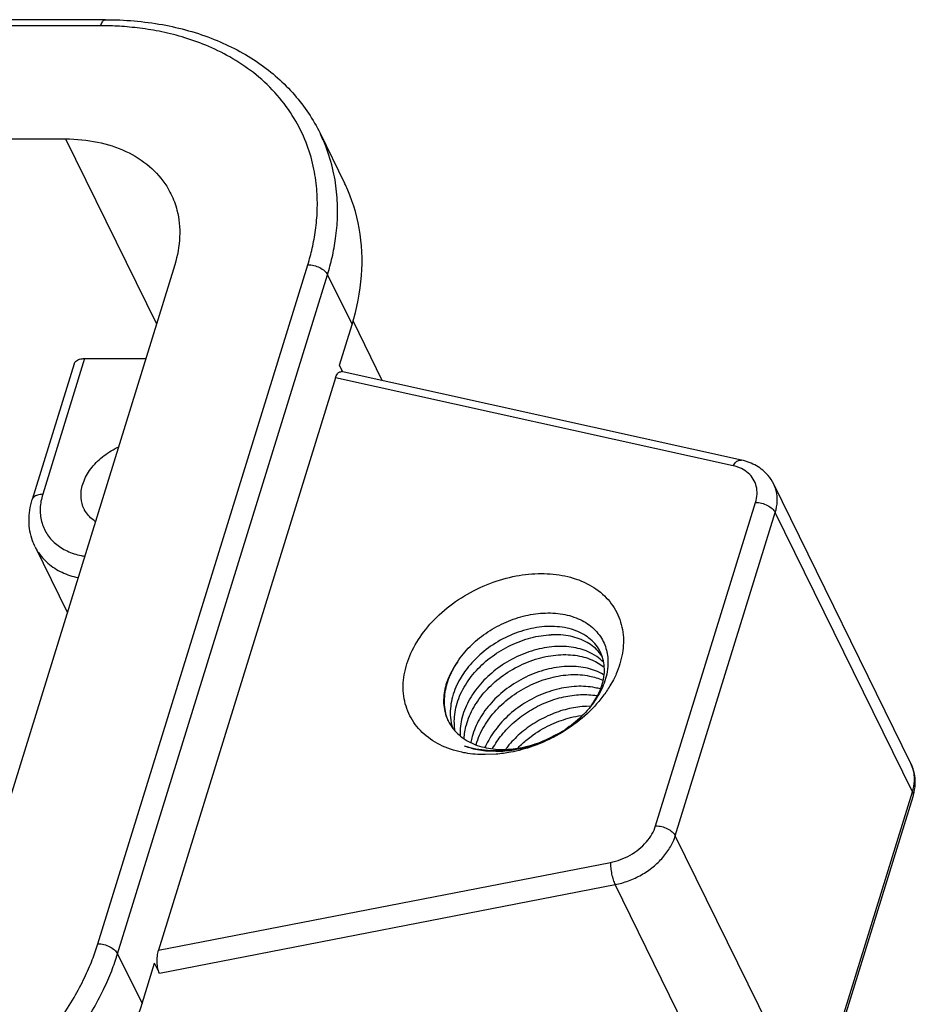
# Model space of a CAD drawing. Units: millimetres. Extents: x 2688 to 3282, y 481 to 901.
# Drawn here: x 2809 to 2832, y 569 to 595 of the extents above; entities that cross this region are included whole.
import ezdxf

# ---------------------------------------------------------------- set-up
doc = ezdxf.new("R2010")
doc.units = ezdxf.units.MM
doc.header["$LTSCALE"] = 65.395
doc.layers.get('0').update_dxf_attribs({"linetype": 'CONTINUOUS', "lineweight": 30})
doc.layers.add('02___PRT_ALL_AXES', color=7, linetype='CONTINUOUS')

msp = doc.modelspace()

# ---------------------------------------------------------------- linework, layer by layer
at = {"color": 7, "linetype": 'Continuous'}
for p, q in [((2811.31, 594.638), (2777.268, 594.638)), ((2811.182, 594.479), (2777.14, 594.479)), ((2776.224, 591.518), (2810.267, 591.518)), ((2810.267, 591.518), (2812.641, 586.681)), ((2816.919, 591.668), (2817.56, 590.362)), ((2813.119, 588.228), (2807.629, 570.462)), ((2811.11, 570.462), (2816.6, 588.228)), ((2811.625, 570.201), (2817.115, 587.967)), ((2817.115, 587.967), (2817.756, 586.662)), ((2817.429, 585.603), (2817.756, 586.662)), ((2817.776, 586.764), (2818.547, 585.192)), ((2810.764, 585.774), (2809.666, 582.221)), ((2810.764, 585.774), (2812.36, 585.774)), ((2810.491, 585.637), (2809.393, 582.084)), ((2817.519, 585.419), (2817.429, 585.603)), ((2817.324, 585.265), (2812.697, 570.292)), ((2827.72, 582.967), (2817.324, 585.265)), ((2827.939, 583.116), (2817.472, 585.43)), ((2832.373, 575.177), (2828.786, 582.487)), ((2825.696, 573.549), (2828.31, 582.008)), ((2826.211, 573.288), (2828.825, 581.747)), ((2832.412, 574.437), (2828.825, 581.747)), ((2809.466, 580.85), (2810.308, 579.134)), ((2824.328, 578.367), (2824.348, 578.323)), ((2824.158, 577.976), (2824.034, 578.052)), ((2824.305, 577.973), (2824.229, 578.078)), ((2824.127, 577.843), (2824.265, 577.759)), ((2824.443, 577.96), (2824.449, 577.875)), ((2824.265, 577.759), (2824.347, 577.695)), ((2824.352, 577.494), (2824.278, 577.537)), ((2824.428, 577.577), (2824.416, 577.516)), ((2824.665, 577.524), (2824.651, 577.493)), ((2824.592, 577.371), (2824.501, 577.208)), ((2824.651, 577.493), (2824.592, 577.371)), ((2823.987, 576.676), (2823.884, 576.674)), ((2820.27, 576.294), (2820.295, 576.246)), ((2820.295, 576.246), (2820.346, 576.162)), ((2820.336, 576.322), (2820.351, 576.231)), ((2820.351, 576.231), (2820.383, 576.1)), ((2822.932, 576.184), (2822.983, 576.208)), ((2823.255, 575.994), (2823.098, 575.904)), ((2820.636, 575.861), (2820.771, 575.773)), ((2822.337, 575.809), (2822.439, 575.888)), ((2823.091, 575.919), (2823.051, 575.897)), ((2820.68, 575.462), (2820.624, 575.473)), ((2820.721, 575.454), (2820.68, 575.462)), ((2821.25, 575.505), (2821.089, 575.527)), ((2821.25, 575.629), (2821.242, 575.61)), ((2821.518, 575.491), (2821.25, 575.505)), ((2822.477, 575.665), (2822.571, 575.695)), ((2822.538, 575.681), (2822.478, 575.661)), ((2822.586, 575.668), (2822.486, 575.631)), ((2821.524, 575.422), (2821.242, 575.41)), ((2832.425, 575.047), (2832.373, 575.177)), ((2832.453, 574.922), (2832.425, 575.047)), ((2829.798, 565.978), (2832.412, 574.437)), ((2832.427, 574.313), (2832.457, 574.43)), ((2829.813, 565.854), (2832.427, 574.313)), ((2832.432, 574.342), (2832.426, 574.313)), ((2829.798, 565.978), (2826.211, 573.288)), ((2812.697, 570.292), (2824.513, 572.59)), ((2812.721, 569.693), (2824.634, 572.009)), ((2828.221, 564.699), (2824.634, 572.009)), ((2811.625, 570.201), (2812.266, 568.896)), ((2812.266, 568.896), (2812.593, 569.954)), ((2812.721, 569.693), (2812.593, 569.954))]:
    msp.add_line(p, q, dxfattribs=at)
for points, knots in [([(2811.182, 594.479), (2811.193, 594.516), (2811.217, 594.575), (2811.271, 594.635), (2811.304, 594.637), (2811.31, 594.637)], [0, 0, 0, 0, 0.1166609, 0.1954346, 0.2141326, 0.2141326, 0.2141326, 0.2141326]), ([(2811.31, 594.638), (2811.808, 594.638), (2812.777, 594.558), (2814.142, 594.18), (2815.326, 593.559), (2816.281, 592.719), (2816.742, 592.029), (2816.919, 591.668)], [0, 0, 0, 0, 1.493012, 2.900403, 4.221572, 5.470349, 6.677719, 6.677719, 6.677719, 6.677719]), ([(2816.6, 588.228), (2816.644, 588.37), (2816.724, 588.668), (2816.812, 589.143), (2816.857, 589.662), (2816.845, 590.224), (2816.755, 590.822), (2816.565, 591.448), (2816.254, 592.08), (2815.814, 592.681), (2815.267, 593.205), (2814.658, 593.626), (2814.028, 593.943), (2813.402, 594.171), (2812.796, 594.325), (2812.222, 594.42), (2811.688, 594.469), (2811.345, 594.479), (2811.182, 594.479)], [0, 0, 0, 0, 0.444546, 0.926283, 1.446295, 2.00596, 2.607797, 3.256673, 3.959507, 4.71179, 5.478407, 6.219952, 6.924126, 7.589877, 8.214827, 8.796547, 9.333192, 9.823823, 9.823823, 9.823823, 9.823823]), ([(2810.267, 591.518), (2810.547, 591.518), (2811.089, 591.468), (2811.841, 591.229), (2812.47, 590.835), (2812.838, 590.416), (2812.987, 590.147), (2813.02, 590.079)], [0, 0, 0, 0, 0.839385, 1.620695, 2.347754, 3.03716, 3.266873, 3.266873, 3.266873, 3.266873]), ([(2817.115, 587.967), (2817.161, 588.116), (2817.246, 588.43), (2817.338, 588.93), (2817.386, 589.477), (2817.373, 590.068), (2817.278, 590.698), (2817.115, 591.235), (2816.975, 591.554), (2816.922, 591.662)], [0, 0, 0, 0, 0.468101, 0.975193, 1.52258, 2.111713, 2.74524, 3.428286, 3.788114, 3.788114, 3.788114, 3.788114]), ([(2817.756, 586.662), (2817.885, 587.078), (2818.053, 587.918), (2818.001, 589.175), (2817.748, 589.974), (2817.567, 590.347), (2817.56, 590.362)], [0, 0, 0, 0, 1.307531, 2.543404, 3.737771, 3.787041, 3.787041, 3.787041, 3.787041]), ([(2813.02, 590.079), (2813.087, 589.944), (2813.221, 589.581), (2813.281, 588.944), (2813.192, 588.465), (2813.119, 588.228)], [0, 0, 0, 0, 0.451074, 1.150089, 1.893498, 1.893498, 1.893498, 1.893498]), ([(2816.6, 588.228), (2816.653, 588.228), (2816.761, 588.214), (2816.91, 588.159), (2817.035, 588.078), (2817.097, 588.005), (2817.115, 587.967)], [0, 0, 0, 0, 0.1590383, 0.322427, 0.4737697, 0.6008142, 0.6008142, 0.6008142, 0.6008142]), ([(2810.492, 585.637), (2810.499, 585.66), (2810.532, 585.714), (2810.633, 585.765), (2810.718, 585.774), (2810.764, 585.774)], [0, 0, 0, 0, 0.0712163, 0.1841496, 0.3238573, 0.3238573, 0.3238573, 0.3238573]), ([(2817.324, 585.265), (2817.336, 585.304), (2817.361, 585.365), (2817.419, 585.432), (2817.46, 585.43), (2817.471, 585.428)], [0, 0, 0, 0, 0.1219218, 0.2033029, 0.2370021, 0.2370021, 0.2370021, 0.2370021]), ([(2827.72, 582.967), (2827.743, 583.005), (2827.789, 583.067), (2827.873, 583.121), (2827.924, 583.119), (2827.939, 583.116)], [0, 0, 0, 0, 0.1315758, 0.2327059, 0.2792567, 0.2792567, 0.2792567, 0.2792567]), ([(2828.31, 582.008), (2828.332, 582.078), (2828.358, 582.22), (2828.34, 582.432), (2828.259, 582.625), (2828.122, 582.785), (2827.937, 582.904), (2827.795, 582.951), (2827.72, 582.967)], [0, 0, 0, 0, 0.219763, 0.427874, 0.630225, 0.835066, 1.050439, 1.280465, 1.280465, 1.280465, 1.280465]), ([(2828.785, 582.488), (2828.746, 582.569), (2828.623, 582.755), (2828.338, 582.989), (2828.078, 583.086), (2827.939, 583.116)], [0, 0, 0, 0, 0.269472, 0.660847, 1.086713, 1.086713, 1.086713, 1.086713]), ([(2828.825, 581.747), (2828.854, 581.841), (2828.89, 582.031), (2828.867, 582.286), (2828.813, 582.432), (2828.786, 582.487)], [0, 0, 0, 0, 0.2944021, 0.5712272, 0.7572648, 0.7572648, 0.7572648, 0.7572648]), ([(2809.666, 582.221), (2809.62, 582.221), (2809.535, 582.211), (2809.435, 582.161), (2809.401, 582.107), (2809.394, 582.084)], [0, 0, 0, 0, 0.1397076, 0.252641, 0.3236394, 0.3236394, 0.3236394, 0.3236394]), ([(2809.666, 582.221), (2809.63, 582.103), (2809.585, 581.864), (2809.619, 581.507), (2809.757, 581.185), (2809.991, 580.918), (2810.306, 580.72), (2810.577, 580.634), (2810.734, 580.606), (2810.763, 580.601)], [0, 0, 0, 0, 0.370221, 0.720131, 1.060156, 1.405455, 1.769817, 2.16112, 2.249318, 2.249318, 2.249318, 2.249318]), ([(2809.467, 580.849), (2809.443, 580.898), (2809.352, 581.112), (2809.278, 581.535), (2809.337, 581.903), (2809.393, 582.084)], [0, 0, 0, 0, 0.165357, 0.694315, 1.262894, 1.262894, 1.262894, 1.262894]), ([(2828.31, 582.008), (2828.363, 582.008), (2828.471, 581.994), (2828.62, 581.939), (2828.745, 581.858), (2828.806, 581.785), (2828.825, 581.747)], [0, 0, 0, 0, 0.1590381, 0.322427, 0.4737699, 0.6008142, 0.6008142, 0.6008142, 0.6008142]), ([(2809.467, 580.849), (2809.487, 580.808), (2809.577, 580.647), (2809.797, 580.396), (2810.166, 580.165), (2810.446, 580.073), (2810.589, 580.042)], [0, 0, 0, 0, 0.137035, 0.550615, 0.986927, 1.426824, 1.426824, 1.426824, 1.426824]), ([(2820.624, 575.473), (2820.429, 575.515), (2820.055, 575.639), (2819.577, 575.965), (2819.241, 576.413), (2819.079, 576.943), (2819.097, 577.514), (2819.282, 578.09), (2819.621, 578.646), (2820.097, 579.154), (2820.685, 579.584), (2821.344, 579.905), (2822.026, 580.102), (2822.485, 580.147), (2822.706, 580.147)], [0, 0, 0, 0, 0.599953, 1.168305, 1.710325, 2.245239, 2.800393, 3.396164, 4.042188, 4.737856, 5.471569, 6.215354, 6.92595, 7.589664, 7.589664, 7.589664, 7.589664]), ([(2822.706, 580.147), (2822.913, 580.147), (2823.322, 580.109), (2823.893, 579.919), (2824.371, 579.592), (2824.707, 579.145), (2824.869, 578.614), (2824.852, 578.055), (2824.739, 577.696), (2824.665, 577.524)], [0, 0, 0, 0, 0.621014, 1.220967, 1.789319, 2.331339, 2.866253, 3.421407, 3.983225, 3.983225, 3.983225, 3.983225]), ([(2820.515, 577.833), (2820.609, 577.979), (2820.834, 578.255), (2821.245, 578.597), (2821.717, 578.865), (2822.224, 579.046), (2822.578, 579.103), (2822.752, 579.113)], [0, 0, 0, 0, 0.521143, 1.05804, 1.597119, 2.140722, 2.665111, 2.665111, 2.665111, 2.665111]), ([(2822.752, 579.113), (2822.923, 579.123), (2823.258, 579.108), (2823.72, 578.97), (2824.094, 578.722), (2824.267, 578.49), (2824.328, 578.367)], [0, 0, 0, 0, 0.513583, 0.994276, 1.428872, 1.840561, 1.840561, 1.840561, 1.840561]), ([(2822.859, 578.763), (2822.674, 578.755), (2822.296, 578.693), (2821.753, 578.486), (2821.254, 578.175), (2820.938, 577.878), (2820.79, 577.697), (2820.765, 577.665)], [0, 0, 0, 0, 0.5556, 1.140187, 1.730919, 2.310082, 2.43145, 2.43145, 2.43145, 2.43145]), ([(2824.251, 578.095), (2824.221, 578.158), (2824.108, 578.338), (2823.819, 578.582), (2823.368, 578.747), (2823.033, 578.77), (2822.859, 578.763)], [0, 0, 0, 0, 0.209821, 0.632068, 1.106937, 1.627768, 1.627768, 1.627768, 1.627768]), ([(2824.229, 578.078), (2824.141, 578.186), (2823.906, 578.375), (2823.462, 578.532), (2823.135, 578.554), (2822.965, 578.547)], [0, 0, 0, 0, 0.419711, 0.880925, 1.391562, 1.391562, 1.391562, 1.391562]), ([(2820.454, 576.029), (2820.442, 576.093), (2820.417, 576.316), (2820.467, 576.716), (2820.671, 577.191), (2820.997, 577.627), (2821.414, 577.998), (2821.899, 578.288), (2822.422, 578.482), (2822.787, 578.54), (2822.965, 578.547)], [0, 0, 0, 0, 0.195696, 0.670525, 1.189342, 1.731633, 2.288885, 2.853168, 3.417977, 3.952951, 3.952951, 3.952951, 3.952951]), ([(2823.116, 578.241), (2822.937, 578.233), (2822.572, 578.175), (2822.049, 577.982), (2821.564, 577.691), (2821.147, 577.321), (2820.822, 576.885), (2820.618, 576.409), (2820.576, 576.075), (2820.582, 575.917)], [0, 0, 0, 0, 0.534974, 1.099783, 1.664066, 2.221318, 2.763609, 3.282426, 3.757255, 3.757255, 3.757255, 3.757255]), ([(2824.034, 578.052), (2823.902, 578.124), (2823.598, 578.227), (2823.28, 578.248), (2823.116, 578.241)], [0, 0, 0, 0, 0.451679, 0.9462499, 0.9462499, 0.9462499, 0.9462499]), ([(2824.023, 576.707), (2824.104, 576.817), (2824.253, 577.068), (2824.375, 577.485), (2824.352, 577.848), (2824.279, 578.038), (2824.251, 578.095)], [0, 0, 0, 0, 0.410825, 0.866861, 1.283934, 1.473945, 1.473945, 1.473945, 1.473945]), ([(2820.515, 577.833), (2820.417, 577.699), (2820.256, 577.421), (2820.135, 576.972), (2820.155, 576.586), (2820.232, 576.371), (2820.27, 576.294)], [0, 0, 0, 0, 0.496895, 0.953469, 1.376671, 1.633146, 1.633146, 1.633146, 1.633146]), ([(2820.273, 576.295), (2820.246, 576.36), (2820.181, 576.565), (2820.158, 576.941), (2820.267, 577.402), (2820.421, 577.693), (2820.515, 577.833)], [0, 0, 0, 0, 0.210993, 0.641206, 1.11051, 1.616954, 1.616954, 1.616954, 1.616954]), ([(2820.688, 575.828), (2820.694, 575.95), (2820.742, 576.235), (2820.927, 576.665), (2821.241, 577.091), (2821.652, 577.463), (2822.141, 577.76), (2822.672, 577.959), (2823.042, 578.017), (2823.221, 578.025)], [0, 0, 0, 0, 0.365618, 0.860934, 1.389868, 1.938821, 2.516826, 3.094022, 3.631418, 3.631418, 3.631418, 3.631418]), ([(2823.221, 578.025), (2823.384, 578.032), (2823.697, 578.012), (2823.997, 577.913), (2824.127, 577.843)], [0, 0, 0, 0, 0.4884236, 0.9318468, 0.9318468, 0.9318468, 0.9318468]), ([(2820.765, 577.665), (2820.675, 577.549), (2820.499, 577.277), (2820.333, 576.82), (2820.316, 576.479), (2820.336, 576.322)], [0, 0, 0, 0, 0.440548, 0.966673, 1.442415, 1.442415, 1.442415, 1.442415]), ([(2823.372, 577.718), (2823.193, 577.711), (2822.823, 577.652), (2822.291, 577.454), (2821.803, 577.157), (2821.391, 576.784), (2821.077, 576.359), (2820.921, 575.995), (2820.873, 575.786), (2820.864, 575.737)], [0, 0, 0, 0, 0.537396, 1.114592, 1.692597, 2.24155, 2.770484, 3.2658, 3.415154, 3.415154, 3.415154, 3.415154]), ([(2824.278, 577.537), (2824.147, 577.606), (2823.848, 577.706), (2823.534, 577.725), (2823.372, 577.718)], [0, 0, 0, 0, 0.4434232, 0.9318468, 0.9318468, 0.9318468, 0.9318468]), ([(2821.003, 575.668), (2821.004, 575.67), (2821.05, 575.838), (2821.194, 576.163), (2821.519, 576.593), (2821.936, 576.961), (2822.421, 577.248), (2822.941, 577.439), (2823.301, 577.495), (2823.478, 577.503)], [0, 0, 0, 0, 0.005558, 0.521934, 1.053572, 1.611967, 2.1782, 2.734705, 3.264085, 3.264085, 3.264085, 3.264085]), ([(2824.416, 577.516), (2824.382, 577.358), (2824.261, 577.038), (2823.961, 576.6), (2823.563, 576.217), (2823.251, 576.009), (2823.091, 575.919)], [0, 0, 0, 0, 0.484, 1.013417, 1.58041, 2.131353, 2.131353, 2.131353, 2.131353]), ([(2823.478, 577.503), (2823.641, 577.51), (2823.928, 577.492), (2824.203, 577.407), (2824.313, 577.356)], [0, 0, 0, 0, 0.4897635, 0.8538545, 0.8538545, 0.8538545, 0.8538545]), ([(2823.628, 577.196), (2823.452, 577.189), (2823.091, 577.132), (2822.571, 576.942), (2822.086, 576.654), (2821.67, 576.287), (2821.401, 575.931), (2821.282, 575.702), (2821.25, 575.629)], [0, 0, 0, 0, 0.52938, 1.085885, 1.652118, 2.210513, 2.742151, 2.98094, 2.98094, 2.98094, 2.98094]), ([(2824.501, 577.208), (2824.445, 577.115), (2824.254, 576.833), (2823.851, 576.404), (2823.464, 576.121), (2823.255, 575.994)], [0, 0, 0, 0, 0.325231, 1.020899, 1.754611, 1.754611, 1.754611, 1.754611]), ([(2824.249, 577.128), (2824.205, 577.141), (2824.002, 577.19), (2823.791, 577.203), (2823.628, 577.196)], [0, 0, 0, 0, 0.13612, 0.6258835, 0.6258835, 0.6258835, 0.6258835]), ([(2821.433, 575.57), (2821.502, 575.695), (2821.671, 575.943), (2821.995, 576.276), (2822.388, 576.565), (2822.825, 576.788), (2823.279, 576.932), (2823.585, 576.974), (2823.734, 576.981)], [0, 0, 0, 0, 0.427584, 0.895672, 1.386739, 1.884089, 2.36158, 2.807502, 2.807502, 2.807502, 2.807502]), ([(2823.884, 576.674), (2823.736, 576.668), (2823.429, 576.625), (2822.976, 576.481), (2822.538, 576.258), (2822.145, 575.97), (2821.905, 575.723), (2821.795, 575.583), (2821.781, 575.565)], [0, 0, 0, 0, 0.445921, 0.923413, 1.420762, 1.911829, 2.379918, 2.448008, 2.448008, 2.448008, 2.448008]), ([(2822.983, 576.208), (2823.139, 576.279), (2823.394, 576.37), (2823.658, 576.423), (2823.755, 576.437)], [0, 0, 0, 0, 0.513316, 0.8061291, 0.8061291, 0.8061291, 0.8061291]), ([(2820.771, 575.773), (2820.854, 575.725), (2821.09, 575.618), (2821.347, 575.568), (2821.508, 575.554)], [0, 0, 0, 0, 0.2869951, 0.7738168, 0.7738168, 0.7738168, 0.7738168]), ([(2821.517, 575.51), (2821.445, 575.51), (2821.169, 575.52), (2820.893, 575.571), (2820.698, 575.633)], [0, 0, 0, 0, 0.2157626, 0.8294553, 0.8294553, 0.8294553, 0.8294553]), ([(2821.508, 575.554), (2821.683, 575.539), (2822.012, 575.55), (2822.332, 575.621), (2822.477, 575.665)], [0, 0, 0, 0, 0.5249465, 0.9794896, 0.9794896, 0.9794896, 0.9794896]), ([(2822.478, 575.661), (2822.299, 575.604), (2821.98, 575.532), (2821.655, 575.51), (2821.517, 575.51)], [0, 0, 0, 0, 0.5622967, 0.9758513, 0.9758513, 0.9758513, 0.9758513]), ([(2822.48, 575.65), (2822.321, 575.598), (2822.003, 575.52), (2821.676, 575.491), (2821.518, 575.491)], [0, 0, 0, 0, 0.5024392, 0.9783216, 0.9783216, 0.9783216, 0.9783216]), ([(2822.486, 575.631), (2822.296, 575.564), (2821.977, 575.477), (2821.651, 575.432), (2821.524, 575.422)], [0, 0, 0, 0, 0.6043576, 0.9862939, 0.9862939, 0.9862939, 0.9862939]), ([(2832.485, 574.713), (2832.482, 574.838), (2832.452, 575), (2832.388, 575.147), (2832.373, 575.178)], [0, 0, 0, 0, 0.376423, 0.4802016, 0.4802016, 0.4802016, 0.4802016]), ([(2832.412, 574.437), (2832.441, 574.531), (2832.472, 574.694), (2832.463, 574.858), (2832.453, 574.922)], [0, 0, 0, 0, 0.294375, 0.489781, 0.489781, 0.489781, 0.489781]), ([(2824.513, 572.59), (2824.603, 572.607), (2824.781, 572.658), (2825.033, 572.776), (2825.262, 572.931), (2825.456, 573.117), (2825.605, 573.323), (2825.673, 573.474), (2825.696, 573.549)], [0, 0, 0, 0, 0.273827, 0.553521, 0.831187, 1.099656, 1.353967, 1.590435, 1.590435, 1.590435, 1.590435]), ([(2825.696, 573.549), (2825.749, 573.549), (2825.857, 573.534), (2826.006, 573.48), (2826.131, 573.399), (2826.192, 573.326), (2826.211, 573.288)], [0, 0, 0, 0, 0.1590383, 0.322427, 0.4737697, 0.6008142, 0.6008142, 0.6008142, 0.6008142]), ([(2824.634, 572.009), (2824.754, 572.033), (2824.992, 572.1), (2825.328, 572.258), (2825.632, 572.464), (2825.89, 572.711), (2826.089, 572.986), (2826.18, 573.187), (2826.211, 573.288)], [0, 0, 0, 0, 0.366917, 0.739031, 1.107996, 1.465233, 1.804035, 2.120581, 2.120581, 2.120581, 2.120581]), ([(2824.513, 572.59), (2824.512, 572.543), (2824.519, 572.441), (2824.543, 572.288), (2824.581, 572.141), (2824.615, 572.049), (2824.634, 572.009)], [0, 0, 0, 0, 0.1423768, 0.3046792, 0.4637783, 0.5971409, 0.5971409, 0.5971409, 0.5971409]), ([(2801.828, 564.211), (2801.998, 564.211), (2802.36, 564.222), (2802.935, 564.273), (2803.577, 564.372), (2804.286, 564.531), (2805.059, 564.765), (2805.889, 565.09), (2806.757, 565.516), (2807.618, 566.041), (2808.416, 566.637), (2809.105, 567.263), (2809.673, 567.882), (2810.128, 568.476), (2810.484, 569.034), (2810.757, 569.55), (2810.961, 570.019), (2811.066, 570.32), (2811.11, 570.462)], [0, 0, 0, 0, 0.509594, 1.084755, 1.731746, 2.456118, 3.262304, 4.153209, 5.127349, 6.158499, 7.174936, 8.110042, 8.947368, 9.69216, 10.351038, 10.931377, 11.44071, 11.886367, 11.886367, 11.886367, 11.886367]), ([(2811.11, 570.462), (2811.163, 570.462), (2811.271, 570.448), (2811.42, 570.393), (2811.545, 570.312), (2811.607, 570.239), (2811.625, 570.201)], [0, 0, 0, 0, 0.1590383, 0.322427, 0.4737697, 0.6008142, 0.6008142, 0.6008142, 0.6008142]), ([(2801.855, 563.621), (2802.034, 563.621), (2802.415, 563.632), (2803.02, 563.686), (2803.696, 563.791), (2804.442, 563.958), (2805.256, 564.205), (2806.13, 564.546), (2807.043, 564.994), (2807.95, 565.547), (2808.789, 566.175), (2809.515, 566.833), (2810.112, 567.485), (2810.591, 568.11), (2810.966, 568.698), (2811.254, 569.24), (2811.468, 569.735), (2811.579, 570.052), (2811.625, 570.201)], [0, 0, 0, 0, 0.536599, 1.14204, 1.823098, 2.585618, 3.434263, 4.372088, 5.3975, 6.482818, 7.552559, 8.536722, 9.418054, 10.202034, 10.895602, 11.506503, 12.042659, 12.511967, 12.511967, 12.511967, 12.511967]), ([(2812.721, 569.693), (2812.702, 569.732), (2812.674, 569.825), (2812.657, 569.976), (2812.662, 570.137), (2812.682, 570.243), (2812.697, 570.292)], [0, 0, 0, 0, 0.1300852, 0.2880359, 0.4556281, 0.6104845, 0.6104845, 0.6104845, 0.6104845]), ([(2802.496, 562.316), (2803.013, 562.316), (2804.07, 562.406), (2805.632, 562.783), (2807.153, 563.39), (2808.575, 564.205), (2809.845, 565.198), (2810.915, 566.332), (2811.745, 567.564), (2812.129, 568.452), (2812.266, 568.896)], [0, 0, 0, 0, 1.553352, 3.164456, 4.806671, 6.450179, 8.06523, 9.624714, 11.107645, 12.502377, 12.502377, 12.502377, 12.502377])]:
    msp.add_open_spline(points, degree=3, knots=knots, dxfattribs=at)
for points in [[(2824.348, 578.323), (2824.399, 578.209), (2824.431, 578.085), (2824.443, 577.96)], [(2824.33, 577.828), (2824.278, 577.883), (2824.22, 577.932), (2824.158, 577.976)], [(2824.449, 577.875), (2824.453, 577.775), (2824.445, 577.675), (2824.428, 577.577)], [(2823.734, 576.981), (2823.877, 576.987), (2824.021, 576.979), (2824.162, 576.956)], [(2820.346, 576.162), (2820.424, 576.046), (2820.524, 575.944), (2820.636, 575.861)], [(2822.439, 575.888), (2822.593, 576.002), (2822.759, 576.102), (2822.932, 576.184)], [(2823.086, 575.927), (2823.229, 576.001), (2823.367, 576.086), (2823.496, 576.182)], [(2822.097, 575.591), (2822.173, 575.668), (2822.253, 575.741), (2822.337, 575.809)], [(2823.051, 575.897), (2822.869, 575.798), (2822.677, 575.715), (2822.48, 575.65)], [(2823.086, 575.927), (2822.912, 575.828), (2822.728, 575.745), (2822.538, 575.681)], [(2823.098, 575.904), (2822.933, 575.814), (2822.761, 575.735), (2822.586, 575.668)], [(2821.089, 575.527), (2820.956, 575.55), (2820.824, 575.585), (2820.698, 575.633)], [(2821.242, 575.41), (2821.068, 575.41), (2820.892, 575.424), (2820.721, 575.454)], [(2832.457, 574.43), (2832.477, 574.523), (2832.487, 574.618), (2832.485, 574.713)], [(2832.412, 574.437), (2832.427, 574.408), (2832.436, 574.374), (2832.432, 574.342)]]:
    msp.add_open_spline(points, degree=3, dxfattribs=at)
at = {"layer": '02___PRT_ALL_AXES', "color": 7, "linetype": 'Continuous'}
for points, knots in [([(2810.715, 582.484), (2810.754, 582.611), (2810.883, 582.862), (2811.177, 583.179), (2811.45, 583.362), (2811.612, 583.442), (2811.638, 583.454)], [0, 0, 0, 0, 0.397078, 0.830691, 1.286736, 1.372449, 1.372449, 1.372449, 1.372449]), ([(2810.749, 581.836), (2810.705, 581.927), (2810.648, 582.146), (2810.68, 582.37), (2810.715, 582.484)], [0, 0, 0, 0, 0.3023894, 0.660892, 0.660892, 0.660892, 0.660892]), ([(2811.041, 581.513), (2811.022, 581.526), (2810.911, 581.604), (2810.811, 581.717), (2810.754, 581.827), (2810.749, 581.836)], [0, 0, 0, 0, 0.0681473, 0.4052756, 0.4377998, 0.4377998, 0.4377998, 0.4377998])]:
    msp.add_open_spline(points, degree=3, knots=knots, dxfattribs=at)

doc.saveas('drawing.dxf')
